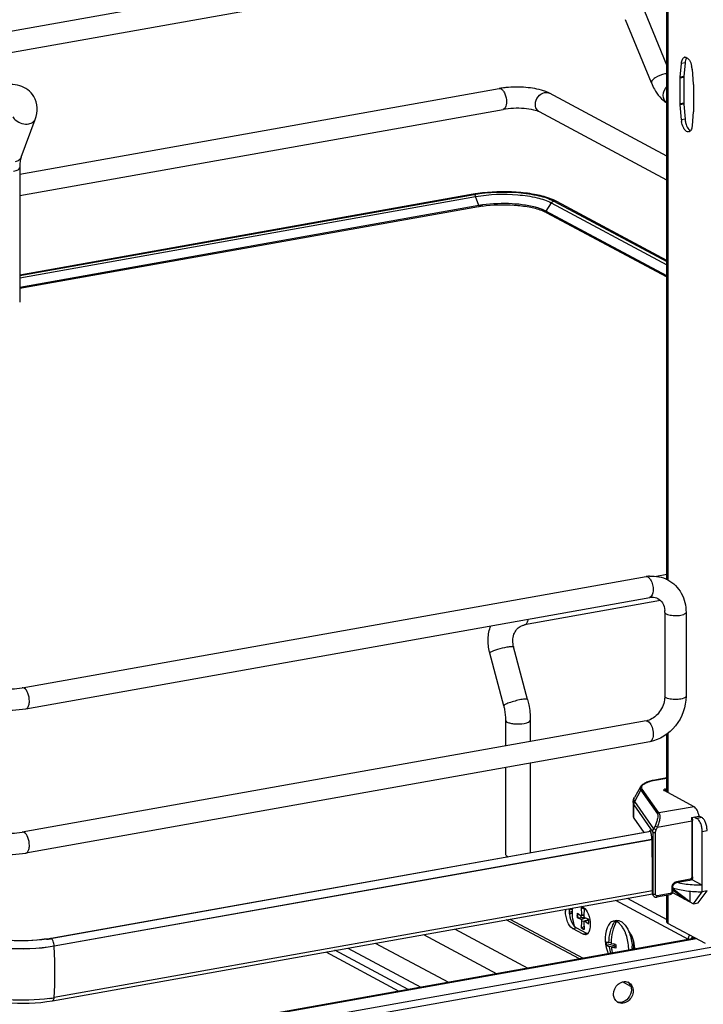
# Model space of a CAD drawing. Units: inches. Extents: x 0 to 17, y 0 to 11.
# Drawn here: x 4.4 to 5.4, y 2.6 to 4 of the extents above; entities that cross this region are included whole.
import ezdxf

# ---------------------------------------------------------------- set-up
doc = ezdxf.new("R2010")
doc.units = ezdxf.units.IN
doc.header["$LTSCALE"] = 0.935
doc.header["$MEASUREMENT"] = 0
doc.layers.get('0').update_dxf_attribs({"linetype": 'CONTINUOUS'})

msp = doc.modelspace()

# ---------------------------------------------------------------- linework, layer by layer
at = {"color": 7, "linetype": 'Continuous'}
for p, q in [((5.3464, 3.2054), (5.3464, 4.1703)), ((5.1127, 4.0919), (4.243, 3.9368)), ((5.1179, 4.0629), (4.2482, 3.9077)), ((5.3464, 3.9234), (5.3158, 3.998)), ((5.3247, 3.8985), (5.2885, 3.9868)), ((5.3719, 3.9287), (5.3716, 3.9266)), ((5.3649, 3.9068), (5.3665, 3.9257)), ((5.3716, 3.9266), (5.37, 3.9077)), ((5.3648, 3.8694), (5.3648, 3.9053)), ((5.37, 3.9062), (5.37, 3.8703)), ((4.4441, 3.7714), (5.1127, 3.8907)), ((5.3833, 3.8955), (5.3833, 3.8595)), ((5.3464, 3.7965), (5.1828, 3.8841)), ((4.4441, 3.7414), (5.1179, 3.8616)), ((4.4462, 3.795), (4.4656, 3.8478)), ((5.3464, 3.763), (5.1688, 3.8581)), ((5.3832, 3.8581), (5.3816, 3.8391)), ((5.3768, 3.8338), (5.378, 3.8326)), ((5.378, 3.8326), (5.3791, 3.8319)), ((4.4441, 3.7802), (4.4441, 3.593)), ((5.0762, 3.7433), (4.4441, 3.6305)), ((4.4441, 3.6299), (5.0777, 3.743)), ((5.1928, 3.7332), (5.1881, 3.7355)), ((5.084, 3.7275), (4.4441, 3.6133)), ((5.0838, 3.7259), (4.4441, 3.6117)), ((5.1888, 3.7338), (5.3464, 3.6494)), ((5.3464, 3.651), (5.1928, 3.7332)), ((5.1713, 3.7211), (5.1773, 3.7185)), ((5.1778, 3.7197), (5.1746, 3.7213)), ((5.3464, 3.6295), (5.1778, 3.7197)), ((5.178, 3.7181), (5.3464, 3.628)), ((4.4476, 3.0549), (5.3173, 3.21)), ((5.3464, 3.2131), (5.3318, 3.2104)), ((4.4528, 3.0258), (5.3225, 3.181)), ((5.3376, 3.1765), (5.1477, 3.1426)), ((5.3435, 3.1602), (5.3435, 3.0432)), ((5.373, 3.1602), (5.373, 3.0432)), ((5.1521, 3.0385), (5.1327, 3.1121)), ((5.1188, 3.0297), (5.0994, 3.1033)), ((5.3435, 3.0432), (5.3431, 3.0381)), ((5.3173, 3.0088), (4.4476, 2.8536)), ((5.1215, 3.0099), (5.1215, 2.9738)), ((5.1559, 3.0099), (5.1559, 2.98)), ((5.3464, 2.9093), (5.3464, 2.9904)), ((5.3225, 2.9797), (4.4528, 2.8245)), ((5.1215, 2.9438), (5.1215, 2.8227)), ((5.1559, 2.95), (5.1559, 2.8248)), ((5.3464, 2.9292), (5.3294, 2.9262)), ((5.3096, 2.917), (5.3011, 2.902)), ((5.3842, 2.8891), (5.3424, 2.9115)), ((5.3442, 2.9136), (5.3464, 2.914)), ((5.2993, 2.895), (5.2993, 2.8763)), ((5.3004, 2.8731), (5.3143, 2.8531)), ((5.3805, 2.8741), (5.3912, 2.876)), ((5.3818, 2.8743), (5.3822, 2.8699)), ((5.3843, 2.8748), (5.3882, 2.8727)), ((5.395, 2.874), (5.3912, 2.876)), ((5.3822, 2.7912), (5.3822, 2.8699)), ((4.4869, 2.7055), (5.3237, 2.8548)), ((5.3239, 2.8544), (4.4879, 2.7052)), ((5.3255, 2.8431), (4.492, 2.6944)), ((6.2543, 2.8438), (4.6646, 2.5601)), ((5.3235, 2.8553), (5.3219, 2.855)), ((5.3956, 2.7705), (5.3956, 2.8547)), ((4.6646, 2.5508), (6.2543, 2.8344)), ((5.3257, 2.8368), (5.3257, 2.8421)), ((5.3261, 2.7999), (5.3257, 2.8368)), ((5.1238, 2.82), (5.1252, 2.8193)), ((5.3261, 2.7683), (5.3261, 2.7999)), ((5.3545, 2.7769), (5.3545, 2.7713)), ((5.3553, 2.774), (5.3553, 2.7756)), ((5.378, 2.7861), (5.3588, 2.7827)), ((5.3956, 2.7799), (5.3808, 2.7878)), ((4.4897, 2.6185), (5.3262, 2.7678)), ((5.3261, 2.7716), (4.492, 2.6228)), ((5.3277, 2.7647), (5.3269, 2.7659)), ((5.3503, 2.7662), (5.332, 2.7629)), ((5.3464, 2.7279), (5.3464, 2.7662)), ((5.3541, 2.7693), (5.3833, 2.7537)), ((5.3545, 2.773), (5.371, 2.7603)), ((5.3784, 2.7563), (5.3553, 2.774)), ((5.3784, 2.7713), (5.3784, 2.7563)), ((5.3833, 2.7537), (5.3956, 2.7705)), ((5.3901, 2.7549), (5.4024, 2.7717)), ((5.4024, 2.7717), (5.3956, 2.7705)), ((5.2296, 2.7489), (5.2273, 2.7501)), ((5.2279, 2.7383), (5.2275, 2.7486)), ((5.2277, 2.7482), (5.2275, 2.7486)), ((5.2277, 2.7482), (5.2288, 2.7478)), ((5.2288, 2.7478), (5.2289, 2.7478)), ((5.2289, 2.7478), (5.2298, 2.7474)), ((5.231, 2.7467), (5.2306, 2.7368)), ((5.3833, 2.7537), (5.3901, 2.7549)), ((5.2102, 2.7453), (5.2145, 2.7462)), ((5.2217, 2.7406), (5.2269, 2.737)), ((5.2269, 2.7318), (5.2217, 2.7339)), ((5.2221, 2.7339), (5.2217, 2.7339)), ((5.2221, 2.7339), (5.2263, 2.7344)), ((5.2261, 2.7376), (5.2263, 2.7344)), ((5.2269, 2.737), (5.2273, 2.7369)), ((5.2306, 2.7372), (5.2273, 2.7369)), ((5.2315, 2.7346), (5.2368, 2.7325)), ((5.2243, 2.6768), (5.1223, 2.7314)), ((5.2296, 2.7115), (5.2149, 2.7194)), ((5.215, 2.7254), (5.2173, 2.7224)), ((5.2173, 2.7224), (5.2189, 2.7209)), ((5.2189, 2.7209), (5.22, 2.7203)), ((5.2347, 2.7124), (5.22, 2.7203)), ((5.2275, 2.7197), (5.2279, 2.7296)), ((5.2275, 2.7197), (5.2277, 2.7202)), ((5.2308, 2.7221), (5.2277, 2.7202)), ((5.2306, 2.7281), (5.231, 2.7179)), ((5.2369, 2.7311), (5.2311, 2.7295)), ((5.2315, 2.7294), (5.2311, 2.7295)), ((5.2368, 2.7258), (5.2315, 2.7294)), ((5.2368, 2.7258), (5.2368, 2.7259)), ((5.2766, 2.7303), (5.2716, 2.7294)), ((5.274, 2.7294), (5.2746, 2.7295)), ((5.2746, 2.7295), (5.2748, 2.7268)), ((5.2765, 2.729), (5.2746, 2.7295)), ((5.2765, 2.729), (5.2759, 2.7289)), ((5.4004, 2.6982), (5.3477, 2.7264)), ((5.3864, 2.7057), (4.6313, 2.571)), ((5.2307, 2.711), (5.2296, 2.7115)), ((5.2327, 2.7107), (5.2307, 2.711)), ((5.2347, 2.7124), (5.2355, 2.712)), ((5.288, 2.7146), (5.2859, 2.7188)), ((5.2917, 2.7183), (5.2936, 2.714)), ((5.3811, 2.7065), (5.3839, 2.707)), ((5.3811, 2.7048), (5.3811, 2.7065)), ((4.9398, 2.6988), (5.0418, 2.6442)), ((5.272, 2.6978), (5.2625, 2.6954)), ((5.2685, 2.6995), (5.2656, 2.6993)), ((5.2749, 2.6959), (5.266, 2.6936)), ((5.2685, 2.6985), (5.2749, 2.6973)), ((5.2689, 2.6929), (5.275, 2.6948)), ((5.2753, 2.6919), (5.2689, 2.6929)), ((5.2749, 2.697), (5.272, 2.6978)), ((5.272, 2.6978), (5.272, 2.6978)), ((5.3003, 2.6956), (5.3001, 2.6987)), ((5.376, 2.7038), (5.376, 2.7042)), ((4.8708, 2.6865), (4.9728, 2.6319)), ((4.9856, 2.6342), (4.8836, 2.6888)), ((5.2961, 2.6383), (5.2843, 2.6447))]:
    msp.add_line(p, q, dxfattribs=at)
at = {"color": 9, "linetype": 'Continuous'}
for p, q in [((5.3477, 4.1703), (5.3477, 3.2054)), ((5.3716, 3.9266), (5.3665, 3.9257)), ((5.3464, 3.9115), (5.3436, 3.9112)), ((5.37, 3.9062), (5.3648, 3.9053)), ((5.37, 3.9077), (5.3649, 3.9068)), ((5.37, 3.8703), (5.3648, 3.8694)), ((5.37, 3.8688), (5.3649, 3.8679)), ((5.3716, 3.8481), (5.3665, 3.8472)), ((4.4441, 3.6267), (5.0797, 3.7401)), ((5.079, 3.7418), (5.0795, 3.7406)), ((5.084, 3.7275), (5.0797, 3.7401)), ((5.1852, 3.7314), (5.1778, 3.7197)), ((5.1852, 3.7314), (5.3464, 3.6451)), ((5.1477, 3.1426), (5.1491, 3.1431)), ((5.3199, 3.0083), (5.3218, 3.0068)), ((5.3477, 2.9913), (5.3477, 2.9086)), ((5.3298, 2.9261), (5.3294, 2.9262)), ((5.3298, 2.9261), (5.3464, 2.929)), ((5.3015, 2.8963), (5.3099, 2.9123)), ((5.3099, 2.9123), (5.3331, 2.879)), ((5.3353, 2.8804), (5.312, 2.9137)), ((5.3442, 2.9136), (5.3442, 2.9105)), ((5.3004, 2.8918), (5.3269, 2.8537)), ((5.3004, 2.8731), (5.3004, 2.8918)), ((5.328, 2.8583), (5.3015, 2.8963)), ((5.3842, 2.8891), (5.3353, 2.8804)), ((5.395, 2.874), (5.3882, 2.8727)), ((5.3299, 2.8623), (5.328, 2.8583)), ((5.3314, 2.8567), (5.328, 2.8583)), ((5.3299, 2.8623), (5.3333, 2.8607)), ((5.3314, 2.8567), (5.3333, 2.8607)), ((5.3333, 2.8607), (5.3809, 2.8692)), ((5.3809, 2.8692), (5.3809, 2.7906)), ((4.492, 2.695), (5.3254, 2.8437)), ((5.3269, 2.8537), (5.3269, 2.7671)), ((5.3306, 2.7666), (5.3306, 2.8532)), ((5.3956, 2.8547), (5.4024, 2.856)), ((5.3788, 2.7879), (5.3596, 2.7844)), ((5.3532, 2.7763), (5.3532, 2.7707)), ((5.2908, 2.7615), (5.3464, 2.7317)), ((5.3269, 2.7671), (5.3261, 2.7683)), ((5.3273, 2.7653), (5.3269, 2.7671)), ((5.3511, 2.7679), (5.3328, 2.7647)), ((5.3477, 2.7662), (5.3477, 2.7264)), ((5.2275, 2.7486), (5.229, 2.7481)), ((5.2288, 2.7479), (5.2277, 2.7482)), ((5.229, 2.7481), (5.231, 2.7467)), ((5.2745, 2.7586), (5.376, 2.7042)), ((5.2337, 2.7337), (5.2269, 2.7318)), ((5.2279, 2.7383), (5.2307, 2.7387)), ((5.1276, 2.7323), (5.2297, 2.6777)), ((5.2149, 2.7194), (5.22, 2.7203)), ((5.2277, 2.7202), (5.2295, 2.7189)), ((5.2279, 2.7296), (5.235, 2.7306)), ((5.2315, 2.7294), (5.2369, 2.7308)), ((4.4877, 2.7053), (4.4869, 2.7055)), ((5.0072, 2.7109), (5.1092, 2.6562)), ((5.0504, 2.7186), (5.1525, 2.664)), ((5.2295, 2.7189), (5.231, 2.7184)), ((5.2347, 2.7124), (5.2296, 2.7115)), ((4.492, 2.6944), (4.492, 2.695)), ((5.3878, 2.705), (4.6339, 2.5705)), ((4.9014, 2.692), (5.0035, 2.6374))]:
    msp.add_line(p, q, dxfattribs=at)
at = {"color": 7, "linetype": 'Continuous'}
for points in [[(5.3816, 3.9176), (5.3832, 3.8968), (5.3833, 3.8966), (5.3833, 3.8964), (5.3833, 3.8963), (5.3833, 3.8961), (5.3833, 3.8959), (5.3833, 3.8958), (5.3833, 3.8956), (5.3833, 3.8955)], [(5.3648, 3.9053), (5.3648, 3.9055), (5.3648, 3.9057), (5.3648, 3.9058), (5.3648, 3.906), (5.3649, 3.9061), (5.3649, 3.9063), (5.3649, 3.9064), (5.3649, 3.9066), (5.3649, 3.9068)], [(5.37, 3.9077), (5.37, 3.9075), (5.37, 3.9074), (5.37, 3.9072), (5.37, 3.907), (5.37, 3.9069), (5.37, 3.9067), (5.37, 3.9066), (5.37, 3.9064), (5.37, 3.9062)], [(5.3665, 3.8472), (5.3649, 3.868), (5.3649, 3.8682), (5.3649, 3.8684), (5.3649, 3.8685), (5.3648, 3.8687), (5.3648, 3.8689), (5.3648, 3.869), (5.3648, 3.8692), (5.3648, 3.8694)], [(5.37, 3.8703), (5.37, 3.8701), (5.37, 3.8699), (5.37, 3.8698), (5.37, 3.8696), (5.37, 3.8694), (5.37, 3.8693), (5.37, 3.8691), (5.37, 3.8689), (5.3716, 3.8481)], [(5.3833, 3.8595), (5.3833, 3.8593), (5.3833, 3.8592), (5.3833, 3.859), (5.3833, 3.8588), (5.3833, 3.8587), (5.3833, 3.8585), (5.3833, 3.8584), (5.3832, 3.8582), (5.3832, 3.8581)], [(5.3277, 2.7647), (5.328, 2.7643), (5.3283, 2.764), (5.3286, 2.7637), (5.3289, 2.7635), (5.3293, 2.7633), (5.3297, 2.7631), (5.3301, 2.763), (5.3305, 2.7629), (5.3309, 2.7629), (5.3313, 2.7628), (5.3317, 2.7629), (5.332, 2.7629)]]:
    msp.add_lwpolyline(points, dxfattribs=at)
at = {"color": 9, "linetype": 'Continuous'}
for points in [[(5.084, 3.7275), (5.084, 3.7274), (5.0841, 3.7273), (5.0841, 3.7273), (5.0841, 3.7272), (5.0841, 3.7271), (5.0841, 3.727), (5.0841, 3.7269), (5.0841, 3.7268), (5.0841, 3.7267)], [(5.1776, 3.719), (5.1776, 3.7191), (5.1776, 3.7192), (5.1776, 3.7192), (5.1776, 3.7193), (5.1777, 3.7194), (5.1777, 3.7195), (5.1777, 3.7196), (5.1778, 3.7197), (5.1778, 3.7197)]]:
    msp.add_lwpolyline(points, dxfattribs=at)
at = {"color": 7, "linetype": 'Continuous'}
for centre, radius, start, end in [((5.372, 3.931), 0.00349, 100.0219, 113.1298), ((5.3498, 3.915), 0.0319, 4.5875, 13.4106), ((5.1329, 3.777), 0.1155, 98.885, 100.1077), ((5.1352, 3.762), 0.1307, 95.7849, 98.8528), ((5.3976, 3.8497), 0.0312, 184.5562, 189.1618), ((5.4034, 3.8507), 0.0319, 184.5874, 193.4085), ((5.3761, 3.8339), 0.00349, 280.0219, 293.1298), ((5.1093, 3.5576), 0.1886, 99.694, 100.1147), ((5.1103, 3.5518), 0.1945, 99.2342, 99.6938), ((5.1119, 3.5421), 0.2044, 98.2052, 99.2298), ((5.1543, 3.6578), 0.0847, 66.4883, 70.1829), ((5.1104, 3.5768), 0.1514, 99.9287, 100.1155), ((5.1121, 3.5695), 0.1605, 98.1727, 100.094), ((5.1122, 3.5658), 0.1626, 98.1739, 99.9111), ((5.1586, 3.6817), 0.0413, 61.852, 63.0718), ((5.3261, 3.1604), 0.0504, 94.6497, 100.1244), ((5.3131, 3.1602), 0.0304, 359.9822, 4.7217), ((5.1661, 3.1209), 0.069, 193.7207, 194.7966), ((5.3133, 3.0312), 0.0228, 280.1686, 285.7668), ((5.3945, 2.9463), 0.1664, 263.6611, 267.4575), ((5.3954, 2.9617), 0.1818, 267.4033, 270.0761), ((5.2431, 2.7443), 0.033, 175.1026, 180.0552), ((5.2246, 2.7397), 0.00931, 46.4144, 47.5974), ((5.238, 2.7434), 0.033, 175.1025, 180.0552), ((5.2041, 2.7894), 0.0476, 277.382, 280.4559), ((5.2035, 2.8061), 0.0664, 275.9129, 277.7378), ((5.2045, 2.7993), 0.0595, 277.7351, 279.4827), ((5.2053, 2.7823), 0.0404, 280.5233, 281.7944), ((5.206, 2.7791), 0.0371, 281.7972, 282.8927), ((5.0965, 0.9492), 1.7899, 85.6207, 85.8436), ((5.2069, 2.7684), 0.0462, 282.1617, 282.7527), ((5.2059, 2.729), 0.031, 3.9064, 6.4904), ((5.3102, 2.7038), 0.0498, 160.7137, 203.4422), ((4.4547, 2.8859), 0.1833, 278.4363, 280.0991), ((5.2323, 2.7152), 0.00443, 274.8086, 287.4038), ((5.239, 2.693), 0.0536, 21.7987, 23.7471), ((5.242, 2.6931), 0.0558, 20.8839, 22.0608), ((5.2709, 2.6959), 0.0291, 17.8862, 20.4532), ((4.4542, 2.8945), 0.1923, 278.1618, 279.8058), ((4.4564, 2.8816), 0.1792, 279.8209, 280.1152), ((5.3138, 2.7017), 0.0517, 181.0774, 187.0639), ((5.3158, 2.6998), 0.0501, 187.1137, 197.7525), ((5.3274, 2.6998), 0.0589, 180.3528, 181.2717), ((5.3324, 2.6987), 0.0575, 181.3651, 183.927), ((5.3313, 2.6986), 0.0565, 183.9258, 186.8011), ((5.2329, 2.6893), 0.0603, 359.7791, 4.1209), ((5.2369, 2.6902), 0.0613, 359.8154, 4.0854), ((5.2669, 2.692), 0.034, 357.4082, 0.0131), ((5.2881, 2.6345), 0.0107, 61.822, 69.2994), ((5.2844, 2.6348), 0.0122, 27.4005, 35.0591), ((4.4546, 2.8339), 0.2144, 278.4503, 279.2657), ((4.4565, 2.8219), 0.2023, 279.265, 280.1114), ((5.2833, 2.6256), 0.0108, 234.4258, 241.8007)]:
    msp.add_arc(centre, radius, start, end, dxfattribs=at)
at = {"color": 9, "linetype": 'Continuous'}
for centre, radius, start, end in [((5.0713, 3.7373), 0.00885, 18.7603, 21.8326), ((5.1901, 3.7282), 0.00569, 61.8329, 66.2832), ((5.3444, 2.8447), 0.0826, 100.1432, 100.4303), ((5.331, 2.767), 0.00404, 204.44, 214.8175), ((5.2147, 2.7287), 0.0223, 352.596, 352.8553), ((3.8994, 2.6574), 0.5938, 0.9611, 3.5705)]:
    msp.add_arc(centre, radius, start, end, dxfattribs=at)
at = {"color": 7, "linetype": 'Continuous'}
for centre, major_axis, ratio, start_param, end_param in [((5.3232, 2.8488), (-0.00054, 0.0074), 0.208265, 5.930964, 6.847817), ((5.3232, 2.8451), (-0.0008, 0.0112), 0.208265, -1.864309, -0.324927), ((5.3954, 2.7415), (0.0566, -0.0405), 0.06702, 2.402447, 2.4248), ((5.3306, 2.7691), (0.0029, 0.00408), 0.835431, 2.275192, 2.850288)]:
    msp.add_ellipse(centre, major_axis=major_axis, ratio=ratio, start_param=start_param, end_param=end_param, dxfattribs=at)
for points, knots in [([(5.3665, 3.9257), (5.3666, 3.9264), (5.3669, 3.9287), (5.3677, 3.9312), (5.3687, 3.9325)], [0, 0, 0, 0, 0.287504, 1, 1, 1, 1]), ([(4.4637, 3.8797), (4.4615, 3.8833), (4.4557, 3.8896), (4.4441, 3.8952), (4.4311, 3.8971), (4.4222, 3.8963), (4.4178, 3.8955)], [0, 0, 0, 0, 0.242366, 0.485695, 0.73583, 1, 1, 1, 1]), ([(5.1743, 3.8877), (5.1664, 3.8903), (5.1489, 3.893), (5.1312, 3.8929), (5.1221, 3.892)], [0, 0, 0, 0, 0.475339, 1, 1, 1, 1]), ([(5.1828, 3.8841), (5.1821, 3.8845), (5.1794, 3.8858), (5.1765, 3.8869), (5.1743, 3.8877)], [0, 0, 0, 0, 0.236628, 1, 1, 1, 1]), ([(5.3247, 3.8985), (5.326, 3.8955), (5.331, 3.8848), (5.3389, 3.875), (5.3464, 3.8707)], [0, 0, 0, 0, 0.272656, 1, 1, 1, 1]), ([(4.4656, 3.8478), (4.4675, 3.853), (4.4697, 3.864), (4.4665, 3.875), (4.4637, 3.8797)], [0, 0, 0, 0, 0.503849, 1, 1, 1, 1]), ([(5.1688, 3.8581), (5.1663, 3.8594), (5.1591, 3.8614), (5.1421, 3.8638), (5.1276, 3.8633), (5.1179, 3.8616)], [0, 0, 0, 0, 0.165256, 0.427135, 1, 1, 1, 1]), ([(5.3706, 3.8343), (5.3702, 3.835), (5.3683, 3.8383), (5.3673, 3.8419), (5.3668, 3.8447)], [0, 0, 0, 0, 0.226654, 1, 1, 1, 1]), ([(5.3767, 3.8304), (5.3762, 3.8303), (5.3736, 3.8305), (5.3717, 3.8327), (5.3706, 3.8343)], [0, 0, 0, 0, 0.202645, 1, 1, 1, 1]), ([(5.3724, 3.8433), (5.3726, 3.8423), (5.3736, 3.839), (5.3752, 3.8357), (5.3768, 3.8338)], [0, 0, 0, 0, 0.27764, 1, 1, 1, 1]), ([(5.3791, 3.8318), (5.3789, 3.8316), (5.3784, 3.8311), (5.3778, 3.8308), (5.3775, 3.8306)], [0, 0, 0, 0, 0.520663, 1, 1, 1, 1]), ([(5.3816, 3.8391), (5.3815, 3.8384), (5.3812, 3.8358), (5.3803, 3.8332), (5.3791, 3.8318)], [0, 0, 0, 0, 0.293012, 1, 1, 1, 1]), ([(4.4462, 3.795), (4.4454, 3.793), (4.4444, 3.7881), (4.4441, 3.7831), (4.4441, 3.7802)], [0, 0, 0, 0, 0.431362, 1, 1, 1, 1]), ([(5.0777, 3.743), (5.0979, 3.7466), (5.1286, 3.7476), (5.1658, 3.7424), (5.1823, 3.7373), (5.1888, 3.7338)], [0, 0, 0, 0, 0.547803, 0.803165, 1, 1, 1, 1]), ([(5.183, 3.7375), (5.1761, 3.74), (5.1606, 3.7438), (5.127, 3.7477), (5.1004, 3.7469), (5.0827, 3.7443)], [0, 0, 0, 0, 0.217771, 0.471028, 1, 1, 1, 1]), ([(5.0891, 3.7267), (5.1037, 3.7288), (5.1257, 3.7295), (5.1532, 3.7262), (5.1658, 3.7231), (5.1713, 3.7211)], [0, 0, 0, 0, 0.533647, 0.787623, 1, 1, 1, 1]), ([(5.1676, 3.7239), (5.1557, 3.7277), (5.1294, 3.7311), (5.103, 3.7303), (5.0893, 3.7284)], [0, 0, 0, 0, 0.473835, 1, 1, 1, 1]), ([(5.1746, 3.7213), (5.1741, 3.7215), (5.1718, 3.7225), (5.1694, 3.7234), (5.1676, 3.7239)], [0, 0, 0, 0, 0.235422, 1, 1, 1, 1]), ([(5.3478, 3.2054), (5.3555, 3.2013), (5.3689, 3.1877), (5.373, 3.1693), (5.373, 3.1602)], [0, 0, 0, 0, 0.490104, 1, 1, 1, 1]), ([(5.3225, 3.181), (5.3235, 3.1811), (5.3273, 3.1815), (5.3313, 3.1807), (5.3338, 3.1794)], [0, 0, 0, 0, 0.27585, 1, 1, 1, 1]), ([(5.3338, 3.1794), (5.3364, 3.178), (5.3413, 3.1731), (5.3431, 3.1664), (5.3434, 3.1627)], [0, 0, 0, 0, 0.444324, 1, 1, 1, 1]), ([(5.0991, 3.1045), (5.0976, 3.1106), (5.0963, 3.1232), (5.0986, 3.1356), (5.1007, 3.1414)], [0, 0, 0, 0, 0.505141, 1, 1, 1, 1]), ([(5.1327, 3.1121), (5.1312, 3.1177), (5.1311, 3.1267), (5.1362, 3.1362), (5.1398, 3.1393), (5.1417, 3.1404)], [0, 0, 0, 0, 0.555018, 0.788931, 1, 1, 1, 1]), ([(5.1417, 3.1404), (5.1431, 3.1412), (5.1451, 3.1421), (5.1472, 3.1425), (5.1477, 3.1426)], [0, 0, 0, 0, 0.745309, 1, 1, 1, 1]), ([(4.3967, 3.0584), (4.3992, 3.057), (4.4064, 3.0551), (4.4234, 3.0527), (4.4379, 3.0531), (4.4476, 3.0549)], [0, 0, 0, 0, 0.165256, 0.427135, 1, 1, 1, 1]), ([(5.1521, 3.0385), (5.1528, 3.0361), (5.1549, 3.0267), (5.1559, 3.0171), (5.1559, 3.0099)], [0, 0, 0, 0, 0.251603, 1, 1, 1, 1]), ([(5.3431, 3.0381), (5.342, 3.0314), (5.3364, 3.0191), (5.3253, 3.0109), (5.3194, 3.0093)], [0, 0, 0, 0, 0.525021, 1, 1, 1, 1]), ([(5.373, 3.0432), (5.373, 3.0287), (5.3627, 2.9994), (5.3364, 2.9822), (5.3225, 2.9797)], [0, 0, 0, 0, 0.507302, 1, 1, 1, 1]), ([(4.3828, 3.0323), (4.3873, 3.0299), (4.3979, 3.0264), (4.4214, 3.023), (4.4403, 3.0236), (4.4528, 3.0258)], [0, 0, 0, 0, 0.215081, 0.46658, 1, 1, 1, 1]), ([(5.1188, 3.0297), (5.1193, 3.028), (5.1207, 3.0215), (5.1215, 3.0149), (5.1215, 3.0099)], [0, 0, 0, 0, 0.253107, 1, 1, 1, 1]), ([(5.3294, 2.9262), (5.3271, 2.9257), (5.3228, 2.9248), (5.3171, 2.9228), (5.3126, 2.9204), (5.3103, 2.9182), (5.3096, 2.917)], [0, 0, 0, 0, 0.315274, 0.586086, 0.810404, 1, 1, 1, 1]), ([(5.3442, 2.9136), (5.3438, 2.9135), (5.3432, 2.9134), (5.3423, 2.9131), (5.3417, 2.9126), (5.3417, 2.9123)], [0, 0, 0, 0, 0.361563, 0.652603, 1, 1, 1, 1]), ([(5.3417, 2.9123), (5.3417, 2.9122), (5.3418, 2.9118), (5.3421, 2.9116), (5.3424, 2.9115)], [0, 0, 0, 0, 0.195529, 1, 1, 1, 1]), ([(5.2993, 2.895), (5.2993, 2.8957), (5.2994, 2.8981), (5.3002, 2.9004), (5.3011, 2.902)], [0, 0, 0, 0, 0.255465, 1, 1, 1, 1]), ([(5.3912, 2.876), (5.3907, 2.8789), (5.3895, 2.8829), (5.3867, 2.8872), (5.3851, 2.8887), (5.3842, 2.8891)], [0, 0, 0, 0, 0.570189, 0.808619, 1, 1, 1, 1]), ([(5.2993, 2.8763), (5.2993, 2.876), (5.2994, 2.8749), (5.2999, 2.8738), (5.3004, 2.8731)], [0, 0, 0, 0, 0.236699, 1, 1, 1, 1]), ([(5.3956, 2.8547), (5.3956, 2.8566), (5.3952, 2.8604), (5.3937, 2.8657), (5.3915, 2.87), (5.3893, 2.8721), (5.3882, 2.8727)], [0, 0, 0, 0, 0.283459, 0.563993, 0.809779, 1, 1, 1, 1]), ([(5.4024, 2.856), (5.4024, 2.8579), (5.402, 2.8616), (5.4005, 2.8669), (5.3983, 2.8712), (5.3962, 2.8734), (5.395, 2.874)], [0, 0, 0, 0, 0.283459, 0.563993, 0.809779, 1, 1, 1, 1]), ([(4.3967, 2.8571), (4.3992, 2.8558), (4.4064, 2.8538), (4.4234, 2.8514), (4.4379, 2.8519), (4.4476, 2.8536)], [0, 0, 0, 0, 0.165256, 0.427135, 1, 1, 1, 1]), ([(4.3828, 2.8311), (4.3873, 2.8287), (4.3979, 2.8252), (4.4214, 2.8218), (4.4403, 2.8223), (4.4528, 2.8245)], [0, 0, 0, 0, 0.215081, 0.46658, 1, 1, 1, 1]), ([(5.1215, 2.8227), (5.1215, 2.8224), (5.1217, 2.8212), (5.1229, 2.8205), (5.1238, 2.82)], [0, 0, 0, 0, 0.195529, 1, 1, 1, 1]), ([(5.3822, 2.7912), (5.3822, 2.7901), (5.3813, 2.7877), (5.3791, 2.7863), (5.378, 2.7861)], [0, 0, 0, 0, 0.503559, 1, 1, 1, 1]), ([(5.3545, 2.7769), (5.3545, 2.7783), (5.3554, 2.7808), (5.3576, 2.7825), (5.3588, 2.7827)], [0, 0, 0, 0, 0.525177, 1, 1, 1, 1]), ([(5.3553, 2.7756), (5.3582, 2.7747), (5.3643, 2.7732), (5.3777, 2.7711), (5.3883, 2.7705), (5.3956, 2.7705)], [0, 0, 0, 0, 0.218761, 0.46392, 1, 1, 1, 1]), ([(5.3619, 2.7832), (5.363, 2.783), (5.3677, 2.782), (5.3725, 2.7813), (5.3761, 2.7809)], [0, 0, 0, 0, 0.237015, 1, 1, 1, 1]), ([(5.3545, 2.7713), (5.3545, 2.7701), (5.3536, 2.7677), (5.3514, 2.7664), (5.3503, 2.7662)], [0, 0, 0, 0, 0.503559, 1, 1, 1, 1]), ([(5.2147, 2.7479), (5.2144, 2.7459), (5.2141, 2.7419), (5.2145, 2.7335), (5.2158, 2.7272), (5.2171, 2.7231)], [0, 0, 0, 0, 0.235034, 0.486067, 1, 1, 1, 1]), ([(5.2288, 2.7479), (5.229, 2.7479), (5.2297, 2.7475), (5.2304, 2.747), (5.2309, 2.7466)], [0, 0, 0, 0, 0.225309, 1, 1, 1, 1]), ([(5.2296, 2.7489), (5.233, 2.7471), (5.2378, 2.7386), (5.2395, 2.7299), (5.2395, 2.7249)], [0, 0, 0, 0, 0.43391, 1, 1, 1, 1]), ([(5.2149, 2.7194), (5.2115, 2.7212), (5.2067, 2.7296), (5.205, 2.7383), (5.205, 2.7433)], [0, 0, 0, 0, 0.43391, 1, 1, 1, 1]), ([(5.2101, 2.7443), (5.2101, 2.7426), (5.2106, 2.7361), (5.2125, 2.7296), (5.215, 2.7254)], [0, 0, 0, 0, 0.256864, 1, 1, 1, 1]), ([(5.2273, 2.7369), (5.2274, 2.7369), (5.2276, 2.7371), (5.2279, 2.7376), (5.2279, 2.738), (5.2279, 2.7383)], [0, 0, 0, 0, 0.174173, 0.523129, 1, 1, 1, 1]), ([(5.2306, 2.7368), (5.2306, 2.7364), (5.2307, 2.7357), (5.2311, 2.7349), (5.2314, 2.7346), (5.2315, 2.7346)], [0, 0, 0, 0, 0.568045, 0.815217, 1, 1, 1, 1]), ([(5.2357, 2.733), (5.2359, 2.7326), (5.236, 2.7318), (5.2357, 2.7311), (5.2355, 2.7307)], [0, 0, 0, 0, 0.486925, 1, 1, 1, 1]), ([(5.2279, 2.7296), (5.2279, 2.7301), (5.2278, 2.7308), (5.2274, 2.7315), (5.2271, 2.7318), (5.2269, 2.7318)], [0, 0, 0, 0, 0.568045, 0.815217, 1, 1, 1, 1]), ([(5.2311, 2.7295), (5.2309, 2.7294), (5.2307, 2.7291), (5.2306, 2.7286), (5.2306, 2.7283), (5.2306, 2.7281)], [0, 0, 0, 0, 0.393054, 0.674248, 1, 1, 1, 1]), ([(5.2395, 2.7249), (5.2395, 2.7223), (5.239, 2.7177), (5.237, 2.7133), (5.2355, 2.712)], [0, 0, 0, 0, 0.575377, 1, 1, 1, 1]), ([(5.2369, 2.7311), (5.2369, 2.7306), (5.237, 2.7289), (5.2369, 2.7272), (5.2368, 2.7259)], [0, 0, 0, 0, 0.260791, 1, 1, 1, 1]), ([(5.2716, 2.7294), (5.2707, 2.7292), (5.2689, 2.7285), (5.2666, 2.7265), (5.2646, 2.7237), (5.2637, 2.7214), (5.2632, 2.7202)], [0, 0, 0, 0, 0.208663, 0.437216, 0.699073, 1, 1, 1, 1]), ([(5.2656, 2.6993), (5.2655, 2.7046), (5.2669, 2.7151), (5.2712, 2.7249), (5.274, 2.7294)], [0, 0, 0, 0, 0.498927, 1, 1, 1, 1]), ([(5.2759, 2.7289), (5.2735, 2.7244), (5.2697, 2.7148), (5.2685, 2.7046), (5.2685, 2.6995)], [0, 0, 0, 0, 0.498659, 1, 1, 1, 1]), ([(5.274, 2.7294), (5.2738, 2.7294), (5.273, 2.7295), (5.2722, 2.7295), (5.2716, 2.7294)], [0, 0, 0, 0, 0.254939, 1, 1, 1, 1]), ([(5.2791, 2.727), (5.2789, 2.7272), (5.2779, 2.728), (5.2768, 2.7286), (5.2759, 2.7289)], [0, 0, 0, 0, 0.265679, 1, 1, 1, 1]), ([(5.2766, 2.7303), (5.2772, 2.7304), (5.2785, 2.7304), (5.2805, 2.73), (5.2825, 2.7291), (5.2853, 2.7272), (5.2886, 2.7236), (5.2907, 2.7202), (5.2917, 2.7183)], [0, 0, 0, 0, 0.0927, 0.190028, 0.295751, 0.412387, 0.682147, 1, 1, 1, 1]), ([(5.2859, 2.7188), (5.2849, 2.7205), (5.2829, 2.7235), (5.2804, 2.726), (5.2791, 2.727)], [0, 0, 0, 0, 0.538948, 1, 1, 1, 1]), ([(5.3477, 2.7264), (5.3474, 2.7266), (5.3468, 2.727), (5.3464, 2.7276), (5.3464, 2.7279)], [0, 0, 0, 0, 0.586398, 1, 1, 1, 1]), ([(4.4816, 2.7046), (4.4635, 2.7019), (4.4362, 2.7013), (4.403, 2.7058), (4.3882, 2.71), (4.3821, 2.7127)], [0, 0, 0, 0, 0.546556, 0.800475, 1, 1, 1, 1]), ([(4.4815, 2.7042), (4.4644, 2.7018), (4.4387, 2.701), (4.4065, 2.7047), (4.3917, 2.7083), (4.3852, 2.7107)], [0, 0, 0, 0, 0.532199, 0.786112, 1, 1, 1, 1]), ([(5.293, 2.6936), (5.2928, 2.697), (5.2918, 2.7035), (5.2899, 2.7099), (5.2887, 2.7129)], [0, 0, 0, 0, 0.505848, 1, 1, 1, 1]), ([(5.2936, 2.714), (5.2962, 2.7114), (5.2997, 2.704), (5.301, 2.6962), (5.301, 2.692)], [0, 0, 0, 0, 0.461438, 1, 1, 1, 1]), ([(5.2941, 2.7129), (5.2952, 2.71), (5.2969, 2.704), (5.2978, 2.6977), (5.2981, 2.6945)], [0, 0, 0, 0, 0.495302, 1, 1, 1, 1]), ([(5.2941, 2.7128), (5.295, 2.7119), (5.2966, 2.7098), (5.2977, 2.7074), (5.2982, 2.7061)], [0, 0, 0, 0, 0.465697, 1, 1, 1, 1]), ([(4.492, 2.6944), (4.4697, 2.6904), (4.4359, 2.6894), (4.3948, 2.6952), (4.3767, 2.7007), (4.3695, 2.7046)], [0, 0, 0, 0, 0.547818, 0.80319, 1, 1, 1, 1]), ([(5.2621, 2.7007), (5.2626, 2.7005), (5.2637, 2.6999), (5.265, 2.6995), (5.2656, 2.6993)], [0, 0, 0, 0, 0.442482, 1, 1, 1, 1]), ([(5.266, 2.6936), (5.2653, 2.6939), (5.2641, 2.6943), (5.2629, 2.695), (5.2625, 2.6954)], [0, 0, 0, 0, 0.548267, 1, 1, 1, 1]), ([(5.2689, 2.6929), (5.269, 2.6922), (5.2694, 2.6896), (5.2699, 2.6869), (5.2704, 2.685)], [0, 0, 0, 0, 0.252266, 1, 1, 1, 1]), ([(5.2986, 2.7048), (5.2991, 2.7033), (5.2996, 2.7012), (5.2999, 2.6992), (5.2999, 2.6987)], [0, 0, 0, 0, 0.751933, 1, 1, 1, 1]), ([(5.2999, 2.6987), (5.3001, 2.6971), (5.3002, 2.6943), (5.2998, 2.6914), (5.2994, 2.6902)], [0, 0, 0, 0, 0.539089, 1, 1, 1, 1]), ([(5.2995, 2.6902), (5.2997, 2.6906), (5.3001, 2.6923), (5.3003, 2.6942), (5.3003, 2.6956)], [0, 0, 0, 0, 0.226067, 1, 1, 1, 1]), ([(5.272, 2.6276), (5.272, 2.6327), (5.2758, 2.6407), (5.2847, 2.6454), (5.2897, 2.6453), (5.2918, 2.6445)], [0, 0, 0, 0, 0.520888, 0.771658, 1, 1, 1, 1]), ([(5.2931, 2.6439), (5.2949, 2.6429), (5.2971, 2.6407), (5.2982, 2.6382), (5.2985, 2.6375)], [0, 0, 0, 0, 0.738756, 1, 1, 1, 1]), ([(4.3723, 2.6286), (4.3794, 2.6248), (4.397, 2.6193), (4.4363, 2.6138), (4.4684, 2.6147), (4.4897, 2.6185)], [0, 0, 0, 0, 0.202712, 0.456789, 1, 1, 1, 1]), ([(4.4861, 2.6218), (4.4667, 2.619), (4.4375, 2.6181), (4.4012, 2.6225), (4.3845, 2.6267), (4.3773, 2.6294)], [0, 0, 0, 0, 0.534329, 0.788459, 1, 1, 1, 1]), ([(5.2771, 2.6169), (5.2755, 2.618), (5.2728, 2.6213), (5.272, 2.6255), (5.272, 2.6276)], [0, 0, 0, 0, 0.479959, 1, 1, 1, 1]), ([(5.2993, 2.6324), (5.2993, 2.6297), (5.2979, 2.6241), (5.2927, 2.6177), (5.2855, 2.6142), (5.2803, 2.615), (5.2782, 2.6161)], [0, 0, 0, 0, 0.263903, 0.529468, 0.775754, 1, 1, 1, 1]), ([(5.2968, 2.6338), (5.2968, 2.6296), (5.2939, 2.6214), (5.2863, 2.6167), (5.2824, 2.6162)], [0, 0, 0, 0, 0.514281, 1, 1, 1, 1])]:
    msp.add_open_spline(points, degree=3, knots=knots, dxfattribs=at)
for points in [[(5.3687, 3.9325), (5.3692, 3.9332), (5.3698, 3.9338), (5.3706, 3.9342)], [(5.3714, 3.9344), (5.3723, 3.9346), (5.3733, 3.9343), (5.3742, 3.9338)], [(5.3741, 3.9339), (5.3729, 3.9325), (5.3723, 3.9306), (5.3719, 3.9287)], [(5.3742, 3.9338), (5.3756, 3.933), (5.3768, 3.9316), (5.3777, 3.9302)], [(5.3777, 3.9302), (5.3792, 3.9278), (5.3802, 3.9251), (5.3808, 3.9224)], [(5.3221, 3.2106), (5.3308, 3.2114), (5.3401, 3.2096), (5.3478, 3.2054)], [(5.2355, 2.712), (5.235, 2.7115), (5.2343, 2.7111), (5.2336, 2.7109)], [(5.3779, 2.7095), (5.3767, 2.7081), (5.376, 2.7061), (5.376, 2.7042)], [(5.2918, 2.6445), (5.2928, 2.6437), (5.2937, 2.6428), (5.2945, 2.6418)], [(5.2953, 2.6404), (5.2963, 2.6384), (5.2968, 2.636), (5.2968, 2.6338)], [(5.2985, 2.6375), (5.299, 2.6359), (5.2993, 2.6341), (5.2993, 2.6324)], [(5.2824, 2.6162), (5.2807, 2.616), (5.2788, 2.6162), (5.2771, 2.6169)]]:
    msp.add_open_spline(points, degree=3, dxfattribs=at)
at = {"color": 9, "linetype": 'Continuous'}
for points, knots in [([(5.3436, 3.9112), (5.3388, 3.9103), (5.3321, 3.9075), (5.3259, 3.9028), (5.3243, 3.8995), (5.3247, 3.8985)], [0, 0, 0, 0, 0.618339, 0.860073, 1, 1, 1, 1]), ([(5.1153, 3.8902), (5.1156, 3.89), (5.1171, 3.889), (5.1182, 3.8876), (5.1189, 3.8864)], [0, 0, 0, 0, 0.214636, 1, 1, 1, 1]), ([(5.3462, 3.8709), (5.3431, 3.873), (5.3394, 3.882), (5.3433, 3.8901), (5.3464, 3.8932)], [0, 0, 0, 0, 0.467056, 1, 1, 1, 1]), ([(5.1189, 3.8864), (5.1195, 3.8854), (5.1217, 3.881), (5.1227, 3.876), (5.1227, 3.8722)], [0, 0, 0, 0, 0.231292, 1, 1, 1, 1]), ([(5.163, 3.8688), (5.163, 3.8726), (5.1656, 3.88), (5.1723, 3.8845), (5.1758, 3.8852)], [0, 0, 0, 0, 0.512117, 1, 1, 1, 1]), ([(5.1227, 3.8722), (5.1227, 3.8708), (5.1225, 3.8671), (5.1205, 3.8621), (5.1179, 3.8616)], [0, 0, 0, 0, 0.336084, 1, 1, 1, 1]), ([(5.1688, 3.8581), (5.167, 3.8591), (5.1639, 3.8623), (5.163, 3.8666), (5.163, 3.8688)], [0, 0, 0, 0, 0.478617, 1, 1, 1, 1]), ([(4.4346, 3.8511), (4.4356, 3.8494), (4.4413, 3.8432), (4.4506, 3.8404), (4.4569, 3.8415)], [0, 0, 0, 0, 0.239275, 1, 1, 1, 1]), ([(4.4569, 3.8415), (4.4589, 3.8418), (4.4625, 3.8431), (4.465, 3.8462), (4.4656, 3.8478)], [0, 0, 0, 0, 0.537049, 1, 1, 1, 1]), ([(4.4462, 3.795), (4.4456, 3.7934), (4.4431, 3.7903), (4.4394, 3.7891), (4.4375, 3.7887)], [0, 0, 0, 0, 0.462922, 1, 1, 1, 1]), ([(4.4354, 3.7756), (4.4366, 3.7758), (4.4388, 3.7763), (4.4419, 3.7774), (4.4441, 3.779), (4.4441, 3.7802)], [0, 0, 0, 0, 0.36159, 0.652581, 1, 1, 1, 1]), ([(5.0797, 3.7401), (5.099, 3.7436), (5.1281, 3.7445), (5.1634, 3.7395), (5.1791, 3.7347), (5.1852, 3.7314)], [0, 0, 0, 0, 0.547803, 0.803165, 1, 1, 1, 1]), ([(5.0841, 3.7267), (5.0841, 3.7265), (5.0843, 3.7262), (5.0838, 3.7259), (5.0838, 3.726)], [0, 0, 0, 0, 0.689502, 1, 1, 1, 1]), ([(5.178, 3.7181), (5.1779, 3.7181), (5.1776, 3.7183), (5.1778, 3.7187), (5.1779, 3.7188)], [0, 0, 0, 0, 0.432567, 1, 1, 1, 1]), ([(5.3199, 3.2095), (5.3202, 3.2094), (5.3217, 3.2083), (5.3228, 3.2069), (5.3236, 3.2057)], [0, 0, 0, 0, 0.214058, 1, 1, 1, 1]), ([(5.3236, 3.2057), (5.3249, 3.2035), (5.3267, 3.1983), (5.3278, 3.1902), (5.3259, 3.1816), (5.3225, 3.181)], [0, 0, 0, 0, 0.291983, 0.600102, 1, 1, 1, 1]), ([(5.3435, 3.1602), (5.3435, 3.16), (5.3437, 3.159), (5.3447, 3.1583), (5.3454, 3.1579)], [0, 0, 0, 0, 0.1957, 1, 1, 1, 1]), ([(5.3454, 3.1579), (5.3476, 3.1568), (5.3533, 3.1557), (5.3618, 3.1556), (5.3683, 3.1564), (5.373, 3.1588), (5.373, 3.1602)], [0, 0, 0, 0, 0.254609, 0.580703, 0.858033, 1, 1, 1, 1]), ([(5.1491, 3.1431), (5.1501, 3.1437), (5.152, 3.1462), (5.1527, 3.1491), (5.153, 3.1507)], [0, 0, 0, 0, 0.42692, 1, 1, 1, 1]), ([(5.0994, 3.1033), (5.0993, 3.1035), (5.1, 3.1043), (5.1006, 3.1047), (5.1011, 3.105)], [0, 0, 0, 0, 0.330493, 1, 1, 1, 1]), ([(5.1011, 3.105), (5.1024, 3.1057), (5.1056, 3.1071), (5.113, 3.1096), (5.1192, 3.1112), (5.1235, 3.112)], [0, 0, 0, 0, 0.186908, 0.44157, 1, 1, 1, 1]), ([(5.1235, 3.112), (5.1247, 3.1122), (5.1268, 3.1125), (5.1297, 3.1127), (5.1315, 3.1127), (5.1326, 3.1124), (5.1327, 3.1121)], [0, 0, 0, 0, 0.394425, 0.701482, 0.903012, 1, 1, 1, 1]), ([(4.4576, 3.0364), (4.4576, 3.0402), (4.4564, 3.0467), (4.4528, 3.053), (4.4502, 3.0544)], [0, 0, 0, 0, 0.56596, 1, 1, 1, 1]), ([(4.4528, 3.0258), (4.4535, 3.0259), (4.4555, 3.0271), (4.4573, 3.0311), (4.4576, 3.0344), (4.4576, 3.0364)], [0, 0, 0, 0, 0.178224, 0.528991, 1, 1, 1, 1]), ([(5.1429, 3.0384), (5.1401, 3.0379), (5.1346, 3.0366), (5.128, 3.0346), (5.1234, 3.0328), (5.1209, 3.0316), (5.1195, 3.0308), (5.1188, 3.0299), (5.1188, 3.0297)], [0, 0, 0, 0, 0.329658, 0.656542, 0.792187, 0.897401, 0.966395, 1, 1, 1, 1]), ([(5.1521, 3.0385), (5.1521, 3.0388), (5.151, 3.0391), (5.1492, 3.0391), (5.1463, 3.0389), (5.1441, 3.0386), (5.1429, 3.0384)], [0, 0, 0, 0, 0.096942, 0.298431, 0.605576, 1, 1, 1, 1]), ([(5.3454, 3.0409), (5.3451, 3.0411), (5.3443, 3.0416), (5.3435, 3.0425), (5.3435, 3.0432)], [0, 0, 0, 0, 0.325522, 1, 1, 1, 1]), ([(5.373, 3.0432), (5.373, 3.0418), (5.3683, 3.0394), (5.3618, 3.0386), (5.3533, 3.0386), (5.3476, 3.0398), (5.3454, 3.0409)], [0, 0, 0, 0, 0.142031, 0.419396, 0.745348, 1, 1, 1, 1]), ([(5.1215, 3.0099), (5.1215, 3.0097), (5.1217, 3.0084), (5.1229, 3.0077), (5.1238, 3.0072)], [0, 0, 0, 0, 0.195501, 1, 1, 1, 1]), ([(5.1473, 3.0053), (5.1485, 3.0055), (5.1507, 3.006), (5.1537, 3.0071), (5.1559, 3.0087), (5.1559, 3.0099)], [0, 0, 0, 0, 0.36159, 0.652581, 1, 1, 1, 1]), ([(5.1238, 3.0072), (5.1251, 3.0065), (5.1286, 3.0054), (5.1365, 3.0043), (5.143, 3.0045), (5.1473, 3.0053)], [0, 0, 0, 0, 0.196775, 0.452077, 1, 1, 1, 1]), ([(5.3218, 3.0068), (5.3236, 3.0049), (5.3262, 2.9997), (5.3275, 2.9914), (5.3271, 2.9841), (5.3241, 2.98), (5.3225, 2.9797)], [0, 0, 0, 0, 0.261639, 0.568557, 0.831689, 1, 1, 1, 1]), ([(5.312, 2.9137), (5.3117, 2.9142), (5.3111, 2.9154), (5.3113, 2.9174), (5.3124, 2.9192), (5.3144, 2.9209), (5.3172, 2.9224), (5.3222, 2.9244), (5.3264, 2.9254), (5.3294, 2.926)], [0, 0, 0, 0, 0.079338, 0.15287, 0.236365, 0.340467, 0.469452, 0.623732, 1, 1, 1, 1]), ([(5.3096, 2.917), (5.3092, 2.9163), (5.3088, 2.9146), (5.3094, 2.913), (5.3099, 2.9123)], [0, 0, 0, 0, 0.491968, 1, 1, 1, 1]), ([(5.3099, 2.9123), (5.3101, 2.9127), (5.3107, 2.9134), (5.3116, 2.9136), (5.312, 2.9137)], [0, 0, 0, 0, 0.500553, 1, 1, 1, 1]), ([(5.3015, 2.8963), (5.3009, 2.8971), (5.3001, 2.8991), (5.3007, 2.9012), (5.3011, 2.902)], [0, 0, 0, 0, 0.508042, 1, 1, 1, 1]), ([(5.2993, 2.895), (5.2993, 2.8948), (5.2994, 2.8936), (5.2999, 2.8926), (5.3004, 2.8918)], [0, 0, 0, 0, 0.236705, 1, 1, 1, 1]), ([(5.3004, 2.8918), (5.3004, 2.893), (5.3007, 2.8946), (5.3013, 2.896), (5.3015, 2.8963)], [0, 0, 0, 0, 0.745873, 1, 1, 1, 1]), ([(5.3331, 2.879), (5.3333, 2.8787), (5.3336, 2.8779), (5.3338, 2.8757), (5.3333, 2.8721), (5.332, 2.8673), (5.3307, 2.864), (5.3299, 2.8623)], [0, 0, 0, 0, 0.062788, 0.147417, 0.380984, 0.678518, 1, 1, 1, 1]), ([(5.3353, 2.8804), (5.3348, 2.8803), (5.334, 2.8801), (5.3333, 2.8794), (5.3331, 2.879)], [0, 0, 0, 0, 0.4994, 1, 1, 1, 1]), ([(5.3353, 2.8804), (5.3356, 2.88), (5.336, 2.8791), (5.3366, 2.8765), (5.3364, 2.8723), (5.3353, 2.8667), (5.3341, 2.8627), (5.3333, 2.8607)], [0, 0, 0, 0, 0.066569, 0.153409, 0.387711, 0.682719, 1, 1, 1, 1]), ([(5.3805, 2.8741), (5.3806, 2.8737), (5.3808, 2.8721), (5.3809, 2.8704), (5.3809, 2.8692)], [0, 0, 0, 0, 0.254083, 1, 1, 1, 1]), ([(5.3269, 2.8537), (5.3269, 2.8541), (5.327, 2.8557), (5.3275, 2.8572), (5.328, 2.8583)], [0, 0, 0, 0, 0.245339, 1, 1, 1, 1]), ([(5.3306, 2.8532), (5.3306, 2.8535), (5.3307, 2.8547), (5.331, 2.8558), (5.3314, 2.8567)], [0, 0, 0, 0, 0.244569, 1, 1, 1, 1]), ([(5.3809, 2.8692), (5.3812, 2.8693), (5.3817, 2.8694), (5.3822, 2.8697), (5.3822, 2.8699)], [0, 0, 0, 0, 0.652014, 1, 1, 1, 1]), ([(4.4576, 2.8351), (4.4576, 2.8389), (4.4564, 2.8454), (4.4528, 2.8518), (4.4502, 2.8531)], [0, 0, 0, 0, 0.56596, 1, 1, 1, 1]), ([(5.3269, 2.8537), (5.327, 2.8536), (5.3275, 2.8533), (5.3287, 2.8531), (5.3299, 2.8531), (5.3306, 2.8532)], [0, 0, 0, 0, 0.145433, 0.406674, 1, 1, 1, 1]), ([(4.4528, 2.8245), (4.4535, 2.8247), (4.4555, 2.8259), (4.4573, 2.8298), (4.4576, 2.8332), (4.4576, 2.8351)], [0, 0, 0, 0, 0.178224, 0.528991, 1, 1, 1, 1]), ([(5.3788, 2.7879), (5.3788, 2.7876), (5.3788, 2.787), (5.3784, 2.7862), (5.378, 2.7861)], [0, 0, 0, 0, 0.336285, 1, 1, 1, 1]), ([(5.3809, 2.7906), (5.3809, 2.79), (5.3805, 2.7887), (5.3794, 2.788), (5.3788, 2.7879)], [0, 0, 0, 0, 0.512251, 1, 1, 1, 1]), ([(5.3822, 2.7912), (5.3822, 2.7911), (5.3817, 2.7907), (5.3812, 2.7906), (5.3809, 2.7906)], [0, 0, 0, 0, 0.348, 1, 1, 1, 1]), ([(5.3596, 2.7844), (5.3579, 2.7841), (5.3545, 2.7819), (5.3532, 2.7782), (5.3532, 2.7763)], [0, 0, 0, 0, 0.48775, 1, 1, 1, 1]), ([(5.3532, 2.7763), (5.3535, 2.7763), (5.354, 2.7764), (5.3545, 2.7768), (5.3545, 2.7769)], [0, 0, 0, 0, 0.652014, 1, 1, 1, 1]), ([(5.3588, 2.7827), (5.3589, 2.7827), (5.3593, 2.7829), (5.3596, 2.7836), (5.3596, 2.7841), (5.3596, 2.7844)], [0, 0, 0, 0, 0.178167, 0.529013, 1, 1, 1, 1]), ([(5.3306, 2.7666), (5.3299, 2.7665), (5.3287, 2.7665), (5.3275, 2.7667), (5.327, 2.767), (5.3269, 2.7671)], [0, 0, 0, 0, 0.593326, 0.854567, 1, 1, 1, 1]), ([(5.3328, 2.7647), (5.3323, 2.7646), (5.331, 2.7649), (5.3306, 2.7661), (5.3306, 2.7666)], [0, 0, 0, 0, 0.494208, 1, 1, 1, 1]), ([(5.332, 2.7629), (5.3321, 2.7629), (5.3325, 2.7631), (5.3328, 2.7638), (5.3328, 2.7644), (5.3328, 2.7647)], [0, 0, 0, 0, 0.182009, 0.548086, 1, 1, 1, 1]), ([(5.3511, 2.7679), (5.3511, 2.7677), (5.3511, 2.7671), (5.3507, 2.7663), (5.3503, 2.7662)], [0, 0, 0, 0, 0.336285, 1, 1, 1, 1]), ([(5.3532, 2.7707), (5.3532, 2.77), (5.3528, 2.7688), (5.3517, 2.7681), (5.3511, 2.7679)], [0, 0, 0, 0, 0.512251, 1, 1, 1, 1]), ([(5.3545, 2.7713), (5.3545, 2.7712), (5.354, 2.7708), (5.3535, 2.7707), (5.3532, 2.7707)], [0, 0, 0, 0, 0.348, 1, 1, 1, 1]), ([(5.2217, 2.7339), (5.2216, 2.7345), (5.2214, 2.7367), (5.2215, 2.739), (5.2217, 2.7406)], [0, 0, 0, 0, 0.261035, 1, 1, 1, 1]), ([(5.2221, 2.7403), (5.222, 2.7398), (5.2218, 2.7377), (5.2219, 2.7355), (5.2221, 2.7339)], [0, 0, 0, 0, 0.237453, 1, 1, 1, 1]), ([(5.231, 2.7179), (5.2304, 2.7179), (5.2291, 2.7184), (5.228, 2.7192), (5.2275, 2.7197)], [0, 0, 0, 0, 0.455953, 1, 1, 1, 1]), ([(5.2368, 2.7325), (5.2369, 2.7319), (5.2371, 2.7297), (5.237, 2.7275), (5.2368, 2.7259)], [0, 0, 0, 0, 0.26074, 1, 1, 1, 1]), ([(4.3695, 2.7052), (4.3767, 2.7013), (4.3948, 2.6958), (4.4359, 2.69), (4.4697, 2.691), (4.492, 2.695)], [0, 0, 0, 0, 0.196764, 0.452092, 1, 1, 1, 1]), ([(4.492, 2.695), (4.492, 2.6972), (4.4913, 2.7009), (4.4893, 2.7045), (4.4879, 2.7052)], [0, 0, 0, 0, 0.565956, 1, 1, 1, 1]), ([(4.492, 2.6228), (4.4923, 2.6265), (4.4931, 2.6413), (4.4933, 2.6562), (4.4931, 2.6674)], [0, 0, 0, 0, 0.245306, 1, 1, 1, 1]), ([(4.4897, 2.6185), (4.49, 2.6186), (4.4916, 2.6194), (4.4919, 2.6214), (4.492, 2.6228)], [0, 0, 0, 0, 0.188005, 1, 1, 1, 1])]:
    msp.add_open_spline(points, degree=3, knots=knots, dxfattribs=at)
for points in [[(5.1127, 3.8907), (5.1136, 3.8908), (5.1145, 3.8906), (5.1153, 3.8902)], [(5.1758, 3.8852), (5.1781, 3.8856), (5.1807, 3.8852), (5.1828, 3.8841)], [(5.0762, 3.7433), (5.0767, 3.7434), (5.0772, 3.7433), (5.0777, 3.743)], [(5.0778, 3.7429), (5.0783, 3.7427), (5.0787, 3.7422), (5.079, 3.7418)], [(5.1852, 3.7314), (5.186, 3.7326), (5.1872, 3.7335), (5.1886, 3.7338)], [(5.1888, 3.7338), (5.19, 3.734), (5.1913, 3.7339), (5.1924, 3.7334)], [(5.3173, 3.21), (5.3181, 3.2102), (5.3191, 3.2099), (5.3199, 3.2095)], [(4.4502, 3.0544), (4.4494, 3.0548), (4.4485, 3.055), (4.4476, 3.0549)], [(5.3173, 3.0088), (5.3181, 3.0089), (5.3191, 3.0087), (5.3199, 3.0083)], [(4.4502, 2.8531), (4.4494, 2.8535), (4.4485, 2.8538), (4.4476, 2.8536)]]:
    msp.add_open_spline(points, degree=3, dxfattribs=at)

doc.saveas('drawing.dxf')
